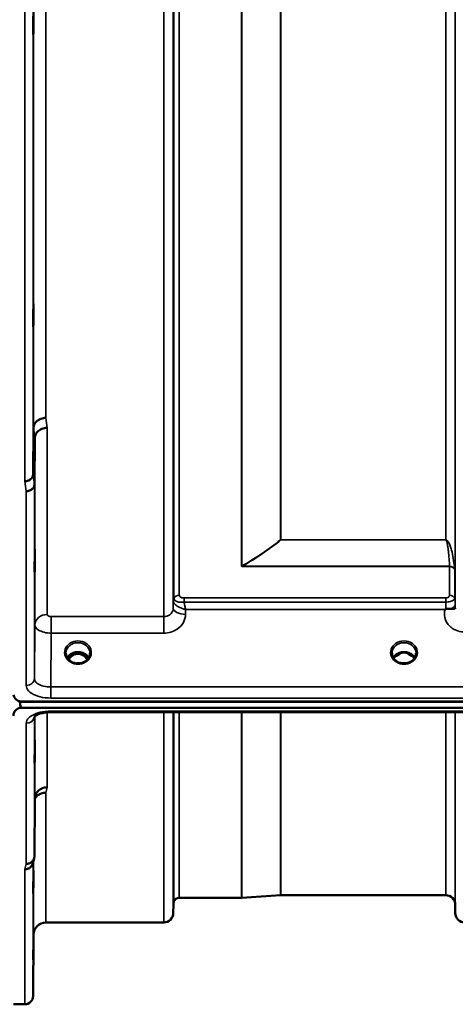
# Model space of a CAD drawing. Units: millimetres. Extents: x 0 to 14850, y 0 to 10500.
# Drawn here: x 2355 to 2515, y 2932 to 3293 of the extents above; entities that cross this region are included whole.
import ezdxf

# ---------------------------------------------------------------- set-up
doc = ezdxf.new("R2010")
doc.units = ezdxf.units.MM
doc.header["$LTSCALE"] = 50
doc.layers.add('Visible (ISO)', color=7, linetype='Continuous', lineweight=50)
doc.layers.add('Visible Narrow (ISO)', color=7, linetype='Continuous', lineweight=35)

msp = doc.modelspace()

# ---------------------------------------------------------------- linework, layer by layer
at = {"layer": 'Visible (ISO)'}
for p, q in [((2360.22, 3125.92), (2360.42, 3143.21)), ((2360.92, 3139.55), (2360.72, 3122.27)), ((2411.67, 3079.78), (2411.67, 3079.78)), ((2411.67, 3079.78), (2411.67, 3079.78)), ((2514.97, 3079.78), (2514.97, 3079.78)), ((2361.77, 3073.1), (2361.77, 3073.1)), ((2363.75, 3074.42), (2363.75, 3074.42)), ((2375.42, 3060.3), (2374.35, 3060.3)), ((2374.42, 3057.3), (2374.42, 3057.3)), ((2374.76, 3060.55), (2375.42, 3060.55)), ((2375.42, 3060.3), (2375.42, 3060.55)), ((2377.97, 3060.55), (2378.63, 3060.55)), ((2377.97, 3060.3), (2377.97, 3060.55)), ((2379.05, 3060.3), (2377.97, 3060.3)), ((2378.97, 3057.3), (2378.97, 3057.3)), ((2492.06, 3058.47), (2492.06, 3058.47)), ((2494.79, 3060.3), (2493.85, 3060.3)), ((2493.92, 3057.3), (2493.92, 3057.3)), ((2494.26, 3060.55), (2494.79, 3060.55)), ((2494.79, 3060.3), (2494.79, 3060.55)), ((2497.6, 3060.55), (2498.13, 3060.55)), ((2497.6, 3060.3), (2497.6, 3060.55)), ((2498.55, 3060.3), (2497.6, 3060.3)), ((2498.47, 3057.3), (2498.47, 3057.3)), ((2500.33, 3058.47), (2500.33, 3058.47)), ((2355.34, 3042.87), (2355.35, 3042.87)), ((2355.34, 3042.62), (2355.34, 3042.87)), ((2356.04, 3042.79), (3350.35, 3042.79)), ((2355.34, 3042.62), (3351.05, 3042.62)), ((3350.35, 3040.54), (2356.04, 3040.54)), ((2522.21, 3038.88), (2366.72, 3038.88)), ((2360.72, 2986.02), (2360.92, 3007.22)), ((2436.62, 2970.8), (2413.75, 2970.8)), ((2450.92, 2971.8), (2436.76, 2970.81)), ((2511.48, 2971.8), (2451.06, 2971.8)), ((2411.67, 2968.33), (2411.64, 2965.27)), ((2514.98, 2968.33), (2515, 2965.27)), ((2408.14, 2961.8), (2364.92, 2961.8)), ((2360.42, 2957.34), (2360.22, 2934.78)), ((2357.22, 2931.8), (2353.04, 2931.8))]:
    msp.add_line(p, q, dxfattribs=at)
for centre, radius, start, end in [((2413.75, 2968.8), 2, 90, 160.5288), ((2436.62, 2972.8), 2, 270, 274), ((2451.06, 2969.8), 2, 90, 94), ((2511.48, 2968.3), 3.5, 0.5, 90), ((2415.16, 2968.3), 3.5, 160.5288, 179.5), ((2408.14, 2965.3), 3.5, 270, 359.5), ((2518.5, 2965.3), 3.5, 180.5, 270), ((2364.92, 2957.3), 4.5, 90, 179.5), ((2357.22, 2934.8), 3, 270, 359.5)]:
    msp.add_arc(centre, radius, start, end, dxfattribs=at)
for centre, major_axis, ratio, start_param, end_param in [((2376.7, 3057), (4.3, 0), 0.866025, 1.268735, 1.872857), ((2496.2, 3056.94), (4.4, 0), 0.866025, 1.246571, 1.895022), ((2376.7, 3054.97), (0, -5.58), 0.770038, 3.785081, 4.089604), ((2376.7, 3054.97), (0, -5.58), 0.770038, 3.443654, 3.785081), ((2376.7, 3054.97), (0, -5.58), 0.770038, 2.498104, 2.839532), ((2376.7, 3054.97), (0, -5.58), 0.770038, 2.193628, 2.498104), ((2496.2, 3054.89), (0, -5.71), 0.770038, 3.465818, 3.684789), ((2496.2, 3054.89), (0, -5.71), 0.770038, 2.598514, 2.817367), ((2356.04, 3116.44), (0, 75.9), 0.039526, 2.906769, 3.141593)]:
    msp.add_ellipse(centre, major_axis=major_axis, ratio=ratio, start_param=start_param, end_param=end_param, dxfattribs=at)
for points, knots in [([(2360.35, 3295), (2360.35, 3295.3), (2360.36, 3295.54), (2360.37, 3295.78), (2360.37, 3295.78), (2360.38, 3295.6), (2360.38, 3295.39), (2360.38, 3294.78), (2360.39, 3294.38), (2360.39, 3293.51), (2360.38, 3292.98), (2360.38, 3291.88), (2360.38, 3291.3), (2360.37, 3290.26), (2360.37, 3289.71), (2360.36, 3288.76), (2360.35, 3288.35), (2360.34, 3287.73), (2360.34, 3287.49), (2360.33, 3287.24), (2360.33, 3287.23), (2360.32, 3287.41), (2360.32, 3287.61), (2360.31, 3288.22), (2360.31, 3288.63), (2360.31, 3289.51), (2360.31, 3290.04), (2360.32, 3291.15), (2360.32, 3291.73), (2360.33, 3292.78), (2360.33, 3293.33), (2360.34, 3294.28), (2360.34, 3294.7), (2360.35, 3295)], [0, 0, 0, 0, 0.159533, 0.159533, 0.319067, 0.319067, 0.478594, 0.478594, 0.63812, 0.63812, 0.797647, 0.797647, 0.957174, 0.957174, 1.116707, 1.116707, 1.276241, 1.276241, 1.436902, 1.436902, 1.597564, 1.597564, 1.758222, 1.758222, 1.918881, 1.918881, 2.079539, 2.079539, 2.240197, 2.240197, 2.400859, 2.400859, 2.56152, 2.56152, 2.56152, 2.56152]), ([(2360.35, 3187.37), (2360.35, 3187.74), (2360.36, 3188.07), (2360.37, 3188.5), (2360.37, 3188.6), (2360.38, 3188.6), (2360.38, 3188.49), (2360.38, 3188.06), (2360.39, 3187.73), (2360.39, 3186.98), (2360.38, 3186.5), (2360.38, 3185.46), (2360.38, 3184.89), (2360.37, 3183.83), (2360.37, 3183.26), (2360.36, 3182.21), (2360.35, 3181.74), (2360.34, 3180.98), (2360.34, 3180.65), (2360.33, 3180.21), (2360.33, 3180.1), (2360.32, 3180.1), (2360.32, 3180.2), (2360.31, 3180.64), (2360.31, 3180.96), (2360.31, 3181.72), (2360.31, 3182.2), (2360.32, 3183.25), (2360.32, 3183.82), (2360.33, 3184.9), (2360.33, 3185.47), (2360.34, 3186.51), (2360.34, 3186.99), (2360.35, 3187.37)], [0, 0, 0, 0, 0.159533, 0.159533, 0.319067, 0.319067, 0.478594, 0.478594, 0.63812, 0.63812, 0.797647, 0.797647, 0.957174, 0.957174, 1.116707, 1.116707, 1.276241, 1.276241, 1.436902, 1.436902, 1.597564, 1.597564, 1.758222, 1.758222, 1.918881, 1.918881, 2.079539, 2.079539, 2.240197, 2.240197, 2.400859, 2.400859, 2.56152, 2.56152, 2.56152, 2.56152]), ([(2364.92, 3146.75), (2364.32, 3146.74), (2363.74, 3146.63), (2363.19, 3146.44), (2363.12, 3146.41), (2363.05, 3146.39), (2362.98, 3146.36), (2362.52, 3146.18), (2362.1, 3145.94), (2361.74, 3145.66), (2361.63, 3145.57), (2361.52, 3145.47), (2361.41, 3145.37), (2361.15, 3145.11), (2360.93, 3144.83), (2360.77, 3144.52), (2360.54, 3144.1), (2360.42, 3143.66), (2360.42, 3143.21)], [-0.7054711, -0.7054711, -0.7054711, -0.7054711, -0.527257, -0.527257, -0.527257, -0.5038701, -0.5038701, -0.5038701, -0.3513575, -0.3513575, -0.3513575, -0.3022898, -0.3022898, -0.3022898, -0.1756338, -0.1756338, -0.1756338, 0, 0, 0, 0]), ([(2365.42, 3143.12), (2365.41, 3143.12), (2365.4, 3143.12), (2365.06, 3143.13), (2364.73, 3143.09), (2364.1, 3142.96), (2363.79, 3142.86), (2363.3, 3142.67), (2363.11, 3142.58), (2362.68, 3142.35), (2362.46, 3142.2), (2361.79, 3141.67), (2361.48, 3141.3), (2361.02, 3140.44), (2360.92, 3139.95), (2360.92, 3139.55)], [-0.0032483, -0.0032483, -0.0032483, -0.0032483, 0, 0, 0.0984264, 0.0984264, 0.1967662, 0.1967662, 0.2618955, 0.2618955, 0.3483724, 0.3483724, 0.5407158, 0.5407158, 0.7848864, 0.7848864, 0.7848864, 0.7848864]), ([(2357.22, 3123.56), (2357.23, 3123.56), (2357.24, 3123.56), (2357.45, 3123.54), (2357.66, 3123.55), (2358.07, 3123.64), (2358.27, 3123.7), (2358.71, 3123.89), (2359.02, 3124.05), (2359.52, 3124.4), (2359.77, 3124.61), (2360.05, 3125.12), (2360.11, 3125.28), (2360.2, 3125.6), (2360.22, 3125.77), (2360.22, 3125.92)], [-0.9087906, -0.9087906, -0.9087906, -0.9087906, -0.9021264, -0.9021264, -0.708652, -0.708652, -0.5177314, -0.5177314, -0.2661305, -0.2661305, -0.1202998, -0.1202998, -0.060382, -0.060382, -0.0000141, -0.0000141, -0.0000141, -0.0000141]), ([(2360.72, 3122.27), (2360.72, 3121.97), (2360.63, 3121.67), (2360.33, 3121.1), (2360.11, 3120.85), (2359.76, 3120.56), (2359.67, 3120.5), (2359.37, 3120.3), (2359.13, 3120.19), (2358.51, 3119.97), (2358.12, 3119.9), (2357.72, 3119.89)], [-0.4695471, -0.4695471, -0.4695471, -0.4695471, -0.3524533, -0.3524533, -0.2352983, -0.2352983, -0.2009648, -0.2009648, -0.118027, -0.118027, 0.0007864, 0.0007864, 0.0007864, 0.0007864]), ([(2360.83, 3094.28), (2360.83, 3094.64), (2360.83, 3095.01), (2360.84, 3095.92), (2360.84, 3096.45), (2360.85, 3096.89), (2360.85, 3097.32), (2360.86, 3097.72), (2360.87, 3098.33), (2360.87, 3098.53), (2360.88, 3098.71), (2360.88, 3098.7), (2360.88, 3098.46), (2360.89, 3098.22), (2360.89, 3097.61), (2360.88, 3097.2), (2360.88, 3096.24), (2360.88, 3095.7), (2360.87, 3094.66), (2360.87, 3094.08), (2360.86, 3092.98), (2360.85, 3092.45), (2360.84, 3091.57), (2360.84, 3091.16), (2360.83, 3090.55), (2360.83, 3090.34), (2360.82, 3090.15), (2360.82, 3090.16), (2360.81, 3090.4), (2360.81, 3090.64), (2360.81, 3091.26), (2360.81, 3091.67), (2360.82, 3092.63), (2360.82, 3093.18), (2360.82, 3093.89), (2360.82, 3094.08), (2360.83, 3094.28)], [-0.26495, -0.26495, -0.26495, -0.26495, -0.160662, -0.160662, 0, 0, 0, 0.159533, 0.159533, 0.319067, 0.319067, 0.478594, 0.478594, 0.63812, 0.63812, 0.797647, 0.797647, 0.957174, 0.957174, 1.116707, 1.116707, 1.276241, 1.276241, 1.436902, 1.436902, 1.597564, 1.597564, 1.758222, 1.758222, 1.918881, 1.918881, 2.079539, 2.079539, 2.240197, 2.240197, 2.296571, 2.296571, 2.296571, 2.296571]), ([(2511.28, 3076.56), (2511.28, 3076.56), (2511.28, 3076.56), (2511.28, 3076.56), (2511.28, 3076.56), (2511.28, 3076.56), (2511.28, 3076.56), (2511.28, 3076.56), (2511.28, 3076.56), (2511.28, 3076.56), (2511.28, 3076.56), (2511.28, 3076.56), (2511.28, 3076.56), (2511.28, 3076.56), (2511.28, 3076.56), (2511.28, 3076.56), (2511.29, 3076.57), (2511.31, 3076.58), (2511.32, 3076.59), (2511.35, 3076.6), (2511.36, 3076.62), (2511.41, 3076.65), (2511.45, 3076.68), (2511.48, 3076.7)], [-0.02879248, -0.02879248, -0.02879248, -0.02879248, -0.0286509, -0.0286509, -0.02854405, -0.02854405, -0.02847745, -0.02847745, -0.02841234, -0.02841234, -0.02834302, -0.02834302, -0.02823095, -0.02823095, -0.02764461, -0.02764461, -0.02301268, -0.02301268, -0.01976737, -0.01976737, -0.01314451, -0.01314451, -0.00000425, -0.00000425, -0.00000425, -0.00000425]), ([(2511.48, 3076.7), (2511.51, 3076.72), (2511.54, 3076.73), (2511.6, 3076.75), (2511.63, 3076.76), (2511.79, 3076.8), (2511.96, 3076.82), (2512.43, 3076.82), (2512.76, 3076.79), (2513.08, 3076.76)], [0.0000951, 0.0000951, 0.0000951, 0.0000951, 0.0103787, 0.0103787, 0.0195522, 0.0195522, 0.0602589, 0.0602589, 0.1188591, 0.1188591, 0.1188591, 0.1188591]), ([(2513.08, 3076.76), (2513.34, 3076.73), (2513.59, 3076.72), (2513.81, 3076.73), (2513.95, 3076.73), (2514.08, 3076.74), (2514.2, 3076.76), (2514.47, 3076.79), (2514.66, 3076.85), (2514.78, 3076.9), (2514.85, 3076.92), (2514.9, 3076.94), (2514.94, 3076.95), (2514.98, 3076.97), (2515, 3076.96), (2515, 3076.91)], [0.0000936, 0.0000936, 0.0000936, 0.0000936, 0.0947713, 0.0947713, 0.0947713, 0.155503, 0.155503, 0.155503, 0.2901517, 0.2901517, 0.2901517, 0.3644975, 0.3644975, 0.3644975, 0.4568137, 0.4568137, 0.4568137, 0.4568137]), ([(2515, 3076.91), (2515, 3076.88), (2515, 3076.86), (2515, 3076.83), (2515, 3076.82), (2515, 3076.82), (2515, 3076.82)], [0.00171927, 0.00171927, 0.00171927, 0.00171927, 0.03518742, 0.03518742, 0.03518742, 0.04137229, 0.04137229, 0.04137229, 0.04137229]), ([(2372.75, 3058.85), (2372.88, 3059.07), (2373.03, 3059.27), (2373.49, 3059.78), (2373.83, 3060.06), (2374.61, 3060.51), (2375.04, 3060.68), (2375.93, 3060.9), (2376.4, 3060.95), (2377.33, 3060.92), (2377.79, 3060.84), (2378.66, 3060.56), (2379.07, 3060.36), (2379.8, 3059.87), (2380.11, 3059.58), (2380.47, 3059.12), (2380.56, 3058.99), (2380.64, 3058.85)], [0.466841, 0.466841, 0.466841, 0.466841, 0.661745, 0.661745, 0.981886, 0.981886, 1.296757, 1.296757, 1.609411, 1.609411, 1.921587, 1.921587, 2.234582, 2.234582, 2.550368, 2.550368, 2.674875, 2.674875, 2.674875, 2.674875]), ([(2492.25, 3058.85), (2492.38, 3059.07), (2492.53, 3059.27), (2492.99, 3059.78), (2493.33, 3060.06), (2494.11, 3060.51), (2494.54, 3060.68), (2495.43, 3060.9), (2495.9, 3060.95), (2496.83, 3060.92), (2497.29, 3060.84), (2498.16, 3060.56), (2498.57, 3060.36), (2499.3, 3059.87), (2499.61, 3059.58), (2499.97, 3059.12), (2500.06, 3058.99), (2500.14, 3058.85)], [0.46689, 0.46689, 0.46689, 0.46689, 0.661745, 0.661745, 0.981886, 0.981886, 1.296757, 1.296757, 1.609411, 1.609411, 1.921587, 1.921587, 2.234582, 2.234582, 2.550368, 2.550368, 2.674705, 2.674705, 2.674705, 2.674705]), ([(2372.3, 3060.55), (2372.29, 3060.14), (2372.37, 3059.72), (2372.67, 3058.94), (2372.9, 3058.57), (2373.48, 3057.92), (2373.83, 3057.63), (2374.29, 3057.36), (2374.35, 3057.33), (2374.42, 3057.3)], [0, 0, 0, 0, 0.1477719, 0.1477719, 0.2933345, 0.2933345, 0.4365381, 0.4365381, 0.4597685, 0.4597685, 0.4597685, 0.4597685]), ([(2380.11, 3058.15), (2379.99, 3058.34), (2379.86, 3058.53), (2379.32, 3059.22), (2378.87, 3059.59), (2378.07, 3060.04), (2377.7, 3060.17), (2377.05, 3060.29), (2376.79, 3060.31), (2376.38, 3060.29), (2376.24, 3060.27), (2375.79, 3060.19), (2375.36, 3060.08), (2374.59, 3059.62), (2374.16, 3059.31), (2373.57, 3058.59), (2373.42, 3058.38), (2373.28, 3058.14)], [-3.01393, -3.01393, -3.01393, -3.01393, -2.781305, -2.781305, -2.121657, -2.121657, -1.623468, -1.623468, -1.290099, -1.290099, -1.103515, -1.103515, -0.709696, -0.709696, -0.464379, -0.464379, -0.373666, -0.373666, -0.373666, -0.373666]), ([(2374.42, 3057.3), (2374.82, 3057.09), (2375.27, 3056.93), (2376.19, 3056.76), (2376.66, 3056.73), (2377.58, 3056.81), (2378.03, 3056.91), (2378.63, 3057.13), (2378.8, 3057.21), (2378.97, 3057.3)], [0, 0, 0, 0, 0.1413657, 0.1413657, 0.2814447, 0.2814447, 0.418171, 0.418171, 0.4765083, 0.4765083, 0.4765083, 0.4765083]), ([(2378.97, 3057.29), (2379.37, 3057.5), (2379.74, 3057.77), (2380.34, 3058.37), (2380.59, 3058.72), (2380.94, 3059.45), (2381.05, 3059.85), (2381.09, 3060.35), (2381.09, 3060.45), (2381.09, 3060.55)], [0, 0, 0, 0, 0.1408859, 0.1408859, 0.2811857, 0.2811857, 0.4238405, 0.4238405, 0.460284, 0.460284, 0.460284, 0.460284]), ([(2491.8, 3060.55), (2491.79, 3060.13), (2491.87, 3059.71), (2492.18, 3058.93), (2492.41, 3058.56), (2492.99, 3057.91), (2493.34, 3057.62), (2493.8, 3057.36), (2493.86, 3057.33), (2493.92, 3057.3)], [0, 0, 0, 0, 0.1489868, 0.1489868, 0.2944858, 0.2944858, 0.4374656, 0.4374656, 0.4594918, 0.4594918, 0.4594918, 0.4594918]), ([(2493.56, 3059.49), (2493.56, 3059.49), (2493.56, 3059.49), (2493.64, 3059.56), (2493.72, 3059.62), (2493.84, 3059.72), (2493.88, 3059.75), (2493.92, 3059.78)], [-0.04576902, -0.04576902, -0.04576902, -0.04576902, -0.04542181, -0.04542181, -0.01481015, -0.01481015, 0, 0, 0, 0]), ([(2493.92, 3057.3), (2494.32, 3057.09), (2494.77, 3056.93), (2495.69, 3056.76), (2496.16, 3056.73), (2497.08, 3056.81), (2497.53, 3056.91), (2498.13, 3057.13), (2498.3, 3057.21), (2498.47, 3057.3)], [0, 0, 0, 0, 0.1413662, 0.1413662, 0.2814453, 0.2814453, 0.4181712, 0.4181712, 0.4765082, 0.4765082, 0.4765082, 0.4765082]), ([(2498.47, 3057.29), (2498.87, 3057.5), (2499.24, 3057.77), (2499.84, 3058.37), (2500.09, 3058.72), (2500.44, 3059.45), (2500.55, 3059.85), (2500.59, 3060.35), (2500.6, 3060.45), (2500.59, 3060.55)], [0, 0, 0, 0, 0.1410612, 0.1410612, 0.2811816, 0.2811816, 0.4239313, 0.4239313, 0.4600158, 0.4600158, 0.4600158, 0.4600158]), ([(2498.47, 3059.78), (2498.51, 3059.75), (2498.55, 3059.72), (2498.67, 3059.62), (2498.75, 3059.56), (2498.83, 3059.49), (2498.83, 3059.49), (2498.84, 3059.49)], [-0.04739397, -0.04739397, -0.04739397, -0.04739397, -0.03212113, -0.03212113, 0, 0, 0.00036757, 0.00036757, 0.00036757, 0.00036757]), ([(2377.35, 3056.8), (2377.07, 3056.83), (2376.79, 3056.84), (2376.35, 3056.83), (2376.19, 3056.81), (2376.04, 3056.79)], [0.6330234, 0.6330234, 0.6330234, 0.6330234, 0.7166995, 0.7166995, 0.763673, 0.763673, 0.763673, 0.763673]), ([(2496.85, 3056.8), (2496.57, 3056.83), (2496.29, 3056.84), (2495.85, 3056.83), (2495.69, 3056.81), (2495.54, 3056.79)], [0.6329917, 0.6329917, 0.6329917, 0.6329917, 0.7167004, 0.7167004, 0.7636475, 0.7636475, 0.7636475, 0.7636475]), ([(2353.1, 3045.19), (2353.14, 3044.98), (2353.21, 3044.76), (2353.49, 3044.14), (2353.78, 3043.74), (2354.41, 3043.26), (2354.68, 3043.1), (2355.15, 3042.92), (2355.31, 3042.87), (2355.67, 3042.81), (2355.85, 3042.79), (2356.04, 3042.79)], [0.8015811, 0.8015811, 0.8015811, 0.8015811, 0.9197792, 0.9197792, 1.1530347, 1.1530347, 1.2659218, 1.2659218, 1.3223654, 1.3223654, 1.3788089, 1.3788089, 1.3788089, 1.3788089]), ([(2356.04, 3040.54), (2355.85, 3040.54), (2355.67, 3040.52), (2355.31, 3040.46), (2355.15, 3040.41), (2354.68, 3040.24), (2354.41, 3040.08), (2353.78, 3039.6), (2353.49, 3039.21), (2353.12, 3038.4), (2353.04, 3037.99), (2353.04, 3037.6)], [0, 0, 0, 0, 0.0564436, 0.0564436, 0.1128872, 0.1128872, 0.2257744, 0.2257744, 0.4590328, 0.4590328, 0.6922912, 0.6922912, 0.6922912, 0.6922912]), ([(2366.72, 3038.89), (2366.04, 3038.89), (2365.36, 3038.84), (2364.07, 3038.66), (2363.44, 3038.53), (2362.38, 3038.2), (2361.91, 3038.02), (2361.23, 3037.65), (2360.98, 3037.48), (2360.7, 3037.23), (2360.65, 3037.15), (2360.65, 3037.15)], [0, 0, 0, 0, 0.2026277, 0.2026277, 0.4082669, 0.4082669, 0.60475, 0.60475, 0.7857135, 0.7857135, 0.9453556, 0.9453556, 0.9453556, 0.9453556]), ([(2360.85, 3026.31), (2360.85, 3026.79), (2360.86, 3027.25), (2360.87, 3028.01), (2360.87, 3028.31), (2360.88, 3028.67), (2360.88, 3028.76), (2360.88, 3028.71), (2360.89, 3028.57), (2360.89, 3028.12), (2360.88, 3027.78), (2360.88, 3026.95), (2360.88, 3026.45), (2360.87, 3025.45), (2360.87, 3024.89), (2360.86, 3023.76), (2360.85, 3023.2), (2360.84, 3022.23), (2360.84, 3021.75), (2360.83, 3020.98), (2360.83, 3020.68), (2360.82, 3020.32), (2360.82, 3020.22), (2360.81, 3020.27), (2360.81, 3020.41), (2360.81, 3020.86), (2360.81, 3021.2), (2360.82, 3022.04), (2360.82, 3022.54), (2360.83, 3023.55), (2360.83, 3024.12), (2360.84, 3025.26), (2360.84, 3025.82), (2360.85, 3026.31)], [0, 0, 0, 0, 0.159533, 0.159533, 0.319067, 0.319067, 0.478594, 0.478594, 0.63812, 0.63812, 0.797647, 0.797647, 0.957174, 0.957174, 1.116707, 1.116707, 1.276241, 1.276241, 1.436902, 1.436902, 1.597564, 1.597564, 1.758222, 1.758222, 1.918881, 1.918881, 2.079539, 2.079539, 2.240197, 2.240197, 2.400859, 2.400859, 2.56152, 2.56152, 2.56152, 2.56152]), ([(2360.92, 3007.22), (2360.92, 3007.71), (2361.02, 3008.25), (2361.48, 3009.27), (2361.79, 3009.74), (2362.46, 3010.34), (2362.68, 3010.51), (2363.11, 3010.77), (2363.3, 3010.87), (2363.79, 3011.08), (2364.1, 3011.17), (2364.73, 3011.29), (2365.06, 3011.33), (2365.4, 3011.34), (2365.41, 3011.34), (2365.42, 3011.34)], [0.0001437, 0.0001437, 0.0001437, 0.0001437, 0.155002, 0.155002, 0.2769862, 0.2769862, 0.3318288, 0.3318288, 0.3731331, 0.3731331, 0.4354992, 0.4354992, 0.4979203, 0.4979203, 0.4999803, 0.4999803, 0.4999803, 0.4999803]), ([(2364.92, 3009.38), (2364.32, 3009.39), (2363.74, 3009.29), (2363.19, 3009.08), (2363.12, 3009.05), (2363.05, 3009.02), (2362.98, 3008.99), (2362.52, 3008.79), (2362.1, 3008.52), (2361.74, 3008.19), (2361.63, 3008.08), (2361.52, 3007.97), (2361.41, 3007.85), (2361.22, 3007.63), (2361.06, 3007.4), (2360.92, 3007.14)], [-0.0009682, -0.0009682, -0.0009682, -0.0009682, 0.177253, 0.177253, 0.177253, 0.2006408, 0.2006408, 0.2006408, 0.3531595, 0.3531595, 0.3531595, 0.4022291, 0.4022291, 0.4022291, 0.4938532, 0.4938532, 0.4938532, 0.4938532]), ([(2360.72, 2986.02), (2360.72, 2985.66), (2360.63, 2985.3), (2360.33, 2984.63), (2360.11, 2984.32), (2359.76, 2983.99), (2359.67, 2983.92), (2359.37, 2983.7), (2359.13, 2983.57), (2358.51, 2983.34), (2358.12, 2983.27), (2357.72, 2983.28)], [0, 0, 0, 0, 0.1170892, 0.1170892, 0.2342395, 0.2342395, 0.2685716, 0.2685716, 0.3515061, 0.3515061, 0.4703148, 0.4703148, 0.4703148, 0.4703148]), ([(2357.22, 2981.3), (2357.23, 2981.3), (2357.24, 2981.3), (2357.45, 2981.31), (2357.66, 2981.34), (2358.07, 2981.42), (2358.27, 2981.47), (2358.71, 2981.64), (2359.02, 2981.79), (2359.52, 2982.27), (2359.77, 2982.56), (2360.04, 2983.13), (2360.1, 2983.29), (2360.14, 2983.45)], [-0.0021992, -0.0021992, -0.0021992, -0.0021992, 0, 0, 0.0638458, 0.0638458, 0.1268488, 0.1268488, 0.2098765, 0.2098765, 0.2579991, 0.2579991, 0.2760114, 0.2760114, 0.2760114, 0.2760114]), ([(2360.35, 2977.77), (2360.35, 2978.28), (2360.36, 2978.8), (2360.37, 2979.69), (2360.37, 2980.07), (2360.38, 2980.6), (2360.38, 2980.79), (2360.38, 2980.93), (2360.39, 2980.89), (2360.39, 2980.61), (2360.38, 2980.36), (2360.38, 2979.68), (2360.38, 2979.24), (2360.37, 2978.32), (2360.37, 2977.78), (2360.36, 2976.66), (2360.35, 2976.08), (2360.34, 2975.05), (2360.34, 2974.52), (2360.33, 2973.62), (2360.33, 2973.24), (2360.32, 2972.7), (2360.32, 2972.51), (2360.31, 2972.36), (2360.31, 2972.4), (2360.31, 2972.68), (2360.31, 2972.93), (2360.32, 2973.62), (2360.32, 2974.07), (2360.33, 2975), (2360.33, 2975.54), (2360.34, 2976.67), (2360.34, 2977.25), (2360.35, 2977.77)], [0, 0, 0, 0, 0.159533, 0.159533, 0.319067, 0.319067, 0.478594, 0.478594, 0.63812, 0.63812, 0.797647, 0.797647, 0.957174, 0.957174, 1.116707, 1.116707, 1.276241, 1.276241, 1.436902, 1.436902, 1.597564, 1.597564, 1.758222, 1.758222, 1.918881, 1.918881, 2.079539, 2.079539, 2.240197, 2.240197, 2.400859, 2.400859, 2.56152, 2.56152, 2.56152, 2.56152]), ([(2360.35, 2952.75), (2360.35, 2953.28), (2360.36, 2953.83), (2360.37, 2954.83), (2360.37, 2955.28), (2360.38, 2955.96), (2360.38, 2956.24), (2360.38, 2956.58), (2360.39, 2956.64), (2360.39, 2956.54), (2360.38, 2956.39), (2360.38, 2955.87), (2360.38, 2955.5), (2360.37, 2954.69), (2360.37, 2954.19), (2360.36, 2953.11), (2360.35, 2952.54), (2360.34, 2951.47), (2360.34, 2950.91), (2360.33, 2949.9), (2360.33, 2949.45), (2360.32, 2948.76), (2360.32, 2948.48), (2360.31, 2948.13), (2360.31, 2948.07), (2360.31, 2948.17), (2360.31, 2948.33), (2360.32, 2948.85), (2360.32, 2949.22), (2360.33, 2950.04), (2360.33, 2950.55), (2360.34, 2951.64), (2360.34, 2952.21), (2360.35, 2952.75)], [0, 0, 0, 0, 0.159533, 0.159533, 0.319067, 0.319067, 0.478594, 0.478594, 0.63812, 0.63812, 0.797647, 0.797647, 0.957174, 0.957174, 1.116707, 1.116707, 1.276241, 1.276241, 1.436902, 1.436902, 1.597564, 1.597564, 1.758222, 1.758222, 1.918881, 1.918881, 2.079539, 2.079539, 2.240197, 2.240197, 2.400859, 2.400859, 2.56152, 2.56152, 2.56152, 2.56152])]:
    msp.add_open_spline(points, degree=3, knots=knots, dxfattribs=at)
for points in [[(2374.34, 3060.3), (2374.31, 3060.3), (2374.27, 3060.3), (2374.24, 3060.3)], [(2379.15, 3060.3), (2379.11, 3060.3), (2379.07, 3060.3), (2379.05, 3060.3)], [(2493.84, 3060.3), (2493.81, 3060.3), (2493.77, 3060.3), (2493.74, 3060.3)], [(2498.65, 3060.3), (2498.61, 3060.3), (2498.57, 3060.3), (2498.55, 3060.3)], [(2360.61, 2985.28), (2360.45, 2984.67), (2360.3, 2984.06), (2360.14, 2983.45)]]:
    msp.add_open_spline(points, degree=3, dxfattribs=at)
at = {"layer": 'Visible Narrow (ISO)'}
for p, q in [((2408.14, 3073.93), (2408.14, 4429.68)), ((2411.64, 4426.6), (2411.64, 3077)), ((2515, 3076.75), (2515, 4426.86)), ((2411.67, 3079.67), (2411.67, 4423.93)), ((2411.87, 3080.64), (2411.87, 4422.96)), ((2413.75, 4421.82), (2413.75, 3081.79)), ((2514.98, 4423.95), (2514.98, 3079.66)), ((2436.62, 3092.43), (2436.62, 4411.32)), ((2436.76, 4411.16), (2436.76, 3092.44)), ((2450.92, 3102.06), (2450.92, 4401.54)), ((2451.06, 4401.53), (2451.06, 3102.07)), ((2511.48, 3102.07), (2511.48, 4401.53)), ((2357.22, 3123.56), (2357.22, 4380.04)), ((2360.22, 4377.68), (2360.22, 3125.92)), ((2360.42, 3143.21), (2360.42, 4360.39)), ((2364.92, 4356.85), (2364.92, 3146.75)), ((2361.64, 3145.58), (2361.64, 3145.58)), ((2362.17, 3145.96), (2362.17, 3145.96)), ((2363.67, 3146.58), (2363.67, 3146.58)), ((2363.78, 3146.61), (2363.78, 3146.61)), ((2364.28, 3146.7), (2364.28, 3146.7)), ((2365.42, 3143.12), (2365.42, 3074.69)), ((2360.92, 3070.87), (2360.92, 3139.55)), ((2360.72, 3122.27), (2360.72, 3051.22)), ((2357.72, 3048.67), (2357.72, 3119.89)), ((2358.63, 3120.03), (2358.63, 3120.02)), ((2360.13, 3120.89), (2360.13, 3120.9)), ((2360.14, 3120.91), (2360.14, 3120.91)), ((2451.06, 3102.01), (2451.06, 3102.07)), ((2511.48, 3102.07), (2451.06, 3102.07)), ((2451.06, 3102.01), (2511.48, 3102.01)), ((2511.48, 3102.01), (2511.48, 3102.07)), ((2512.38, 3101.42), (2512.38, 3101.42)), ((2512.89, 3092.37), (2436.9, 3092.37)), ((2436.9, 3092.29), (2436.9, 3092.37)), ((2436.9, 3092.29), (2512.89, 3092.29)), ((2512.89, 3081.77), (2512.89, 3092.29)), ((2514.78, 3091.16), (2514.78, 3080.63)), ((2411.67, 3079.67), (2411.64, 3077)), ((2411.76, 3080.34), (2411.76, 3080.34)), ((2411.76, 3080.34), (2411.76, 3080.34)), ((2411.76, 3080.27), (2411.76, 3080.28)), ((2411.76, 3080.28), (2411.76, 3080.27)), ((2511.48, 3080.75), (2415.58, 3080.75)), ((2415.58, 3080.75), (2415.58, 3079.24)), ((2415.58, 3079.24), (2511.48, 3079.24)), ((2511.48, 3080.75), (2511.48, 3079.24)), ((2514.88, 3080.33), (2514.88, 3080.31)), ((2514.88, 3080.32), (2514.88, 3080.33)), ((2416.14, 3074.75), (2416.16, 3076.56)), ((2416.16, 3076.56), (2511.28, 3076.56)), ((2515, 3076.91), (2514.98, 3078.31)), ((2363.67, 3074.39), (2363.67, 3074.39)), ((2363.78, 3074.43), (2363.78, 3074.43)), ((2364.28, 3074.57), (2364.28, 3074.57)), ((2408.14, 3073.93), (2366.92, 3073.93)), ((2366.92, 3067.85), (2366.92, 3073.93)), ((2408.14, 3067.85), (2408.14, 3073.93)), ((2360.92, 3070.87), (2360.72, 3051.22)), ((2366.72, 3048.14), (2366.92, 3067.85)), ((2366.92, 3067.85), (2408.14, 3067.85)), ((2374.34, 3060.3), (2374.34, 3060.35)), ((2379.05, 3060.3), (2379.05, 3060.35)), ((2493.84, 3060.3), (2493.84, 3060.35)), ((2498.55, 3060.3), (2498.55, 3060.35)), ((2498.62, 3059.7), (2498.62, 3059.7)), ((2522.24, 3048.14), (2366.72, 3048.14)), ((2366.72, 3044.07), (2366.72, 3048.14)), ((2366.72, 3044.07), (2522.18, 3044.07)), ((2365.42, 3039.23), (2365.42, 3039.23)), ((2366.72, 3038.88), (2366.72, 3039.28)), ((2522.18, 3039.28), (2366.72, 3039.28)), ((2360.72, 3037.24), (2360.72, 2986.02)), ((2360.92, 3007.23), (2360.92, 3037.42)), ((2365.42, 3038.83), (2365.42, 3011.34)), ((2408.14, 2961.8), (2408.14, 3038.88)), ((2411.64, 3038.88), (2411.64, 2965.27)), ((2411.67, 2968.33), (2411.67, 3038.88)), ((2411.87, 2969.47), (2411.87, 3038.88)), ((2413.75, 3038.88), (2413.75, 2970.8)), ((2436.62, 2970.8), (2436.62, 3038.88)), ((2436.76, 3038.88), (2436.76, 2970.81)), ((2450.92, 2971.8), (2450.92, 3038.88)), ((2451.06, 3038.88), (2451.06, 2971.8)), ((2511.48, 2971.8), (2511.48, 3038.88)), ((2514.98, 3038.88), (2514.98, 2968.33)), ((2515, 2965.27), (2515, 3038.88)), ((2357.72, 2983.28), (2357.72, 3034.85)), ((2364.92, 3009.38), (2364.92, 2961.8)), ((2357.22, 2931.8), (2357.22, 2981.3)), ((2360.22, 2983.75), (2360.22, 2934.78)), ((2360.42, 2957.34), (2360.42, 2984.53))]:
    msp.add_line(p, q, dxfattribs=at)
for centre, major_axis, ratio, start_param, end_param in [((2371.87, 3751.8), (-39.58, 789.99), 0.072862, 2.439563, 2.446754), ((2367.39, 3751.58), (39.58, -794.49), 0.072451, 5.580951, 5.588142), ((2367.33, 3751.95), (-40.7, 816.99), 0.072451, 2.440172, 2.447165), ((2364.34, 3751.8), (40.7, -819.99), 0.072187, 5.581631, 5.588624), ((2451.06, 3100.4), (-2, 0), 0.832991, 4.712389, 4.782202), ((2451.06, 3100.4), (1.27, -1.55), 0.650712, 2.241544, 2.327825), ((2436.62, 3094.12), (2, 0), 0.84426, 4.712389, 4.782202), ((2512.89, 3090.76), (2, 0.09), 0.803589, 0.311312, 1.535936), ((2511.94, 3093.4), (0.84, -1.39), 0.31311, 0.475327, 0.56368), ((2512.89, 3090.6), (2, 0), 0.844451, 0.339837, 1.570796), ((2513.3, 3094.61), (1.39, -3.73), 0.132186, 0.340782, 0.449157), ((2415.16, 3079.64), (-3.5, 0), 0.857893, 5.943348, 6.274459), ((2415.17, 3079.63), (-3.5, -0.17), 0.857651, 5.90244, 6.232811), ((2413.92, 3079.64), (-2.25, 0.05), 0.702723, 0.016633, 0.051303), ((2413.75, 3080.07), (-2, 0), 0.857893, 4.712389, 5.943348), ((2413.75, 3080.04), (-2, -0.1), 0.857674, 4.671451, 5.902411), ((2414.73, 3080.64), (-2.86, 0), 0.629174, 0.000004, 0.03005), ((2415.36, 3081.79), (1.61, 0), 0.627672, 3.142068, 3.172113), ((2511.48, 3078.56), (0.01, -3.79), 0.000825, 4.532127, 5.227147), ((2512.89, 3080.06), (2, 0), 0.857909, 0.339837, 1.570796), ((2511.48, 3079.63), (3.5, 0), 0.857909, 0.008727, 0.339837), ((2416.14, 3076.97), (-4.5, 0.05), 0.492405, 0.005151, 1.575732), ((2511.48, 3078.28), (3.5, 0.04), 0.492405, 5.180388, 6.278045), ((2365.42, 3070.84), (-4.5, 0), 0.857098, 4.712389, 6.274459), ((2376.7, 3060.76), (-4.9, 0), 0.870389, 2.138672, 7.286106), ((2376.7, 3060.52), (4.4, 0), 0.870885, 0.009441, 3.132911), ((2496.2, 3060.76), (-4.9, 0), 0.870389, 2.138672, 7.286106), ((2496.2, 3060.52), (4.4, 0), 0.870885, 0.008835, 3.133416), ((2376.7, 3057.19), (-4.4, 0), 0.866025, 3.596337, 5.828315), ((2496.2, 3057.19), (-4.4, 0), 0.866025, 3.596508, 5.828266), ((2376.7, 3056.44), (4.4, 0), 0.866025, 2.214285, 2.573136), ((2376.7, 3054.95), (0, -5.67), 0.775912, 3.785081, 4.081477), ((2374.12, 3059.42), (-0.0698, 0.0716), 0.132759, 4.847863, 5.867763), ((2376.7, 3060.76), (4.9, 0), 0.870389, 4.144517, 5.280264), ((2376.7, 3054.62), (0, 5.67), 0.775912, 5.841403, 6.730271), ((2379.28, 3059.42), (0.0698, 0.0716), 0.132759, 0.415422, 1.435322), ((2376.7, 3054.95), (0, -5.67), 0.775912, 2.201754, 2.498104), ((2376.7, 3056.44), (4.4, 0), 0.866025, 0.568471, 0.927308), ((2496.19, 3057.19), (-4.4, 0), 0.866025, 5.937572, 5.937576), ((2496.2, 3056.44), (4.4, 0), 0.866025, 2.214285, 2.573101), ((2496.2, 3060.76), (4.9, 0), 0.870389, 4.144517, 5.280264), ((2496.2, 3056.44), (4.4, 0), 0.866025, 0.568535, 0.927308), ((2376.7, 3053.12), (-4.4, 0), 0.861166, 4.513834, 4.913197), ((2496.2, 3053.12), (-4.4, 0), 0.861166, 4.513833, 4.913198), ((2357.72, 3051.25), (3, 0), 0.857472, 4.712389, 6.274459), ((2357.72, 3037.47), (3, 0), 0.874333, 4.712389, 6.187381), ((2371.87, 3751.8), (-30.48, -790), 0.079561, 0.351888, 0.359079), ((2364.34, 3751.8), (31.34, 820), 0.078823, 3.493831, 3.500824)]:
    msp.add_ellipse(centre, major_axis=major_axis, ratio=ratio, start_param=start_param, end_param=end_param, dxfattribs=at)
for points in [[(2450.92, 3102.06), (2446.69, 3098.6), (2441.88, 3095.42), (2436.76, 3092.44)], [(2436.9, 3092.37), (2442.03, 3095.35), (2446.83, 3098.54), (2451.06, 3102.01)]]:
    msp.add_open_spline(points, degree=3, dxfattribs=at)
for points, knots in [([(2514.77, 3091.33), (2514.67, 3092.38), (2514.42, 3094.47), (2513.95, 3097.06), (2513.41, 3099.1), (2512.96, 3100.37), (2512.51, 3101.26), (2512.18, 3101.69), (2511.94, 3101.9), (2511.75, 3102.02), (2511.59, 3102.07), (2511.48, 3102.07)], [2.259365, 2.259365, 2.259365, 2.259365, 2.726795, 3.194224, 3.427939, 3.661654, 3.778511, 3.83694, 3.866154, 3.880761, 3.895368, 3.895368, 3.895368, 3.895368]), ([(2511.48, 3102.01), (2511.52, 3102.01), (2511.59, 3101.96), (2511.68, 3101.86), (2511.78, 3101.66), (2511.92, 3101.27), (2512.11, 3100.46), (2512.3, 3099.31), (2512.53, 3097.46), (2512.74, 3095.15), (2512.85, 3093.29), (2512.89, 3092.37)], [-3.895368, -3.895368, -3.895368, -3.895368, -3.880761, -3.866154, -3.83694, -3.778511, -3.661654, -3.427939, -3.194224, -2.726795, -2.259365, -2.259365, -2.259365, -2.259365]), ([(2436.62, 3092.43), (2436.62, 3092.39), (2436.67, 3092.3), (2436.84, 3092.29), (2436.9, 3092.29)], [0, 0, 0, 0, 0.02606553, 0.04561467, 0.04561467, 0.04561467, 0.04561467]), ([(2436.9, 3092.37), (2436.85, 3092.36), (2436.73, 3092.34), (2436.73, 3092.4), (2436.76, 3092.44)], [-0.04561467, -0.04561467, -0.04561467, -0.04561467, -0.02606553, -0.00000004, -0.00000004, -0.00000004, -0.00000004]), ([(2411.67, 3079.61), (2411.67, 3079.47), (2411.71, 3079.33), (2411.77, 3079.18), (2411.82, 3079.04), (2411.9, 3078.9), (2412, 3078.76), (2412.04, 3078.71), (2412.07, 3078.66), (2412.11, 3078.62), (2412.3, 3078.39), (2412.53, 3078.18), (2412.79, 3077.98), (2412.97, 3077.84), (2413.16, 3077.72), (2413.36, 3077.6), (2413.51, 3077.51), (2413.66, 3077.43), (2413.81, 3077.35), (2414.18, 3077.17), (2414.56, 3077.01), (2414.95, 3076.88), (2415.15, 3076.81), (2415.34, 3076.75), (2415.54, 3076.7), (2415.74, 3076.65), (2415.94, 3076.6), (2416.14, 3076.56), (2416.14, 3076.56), (2416.15, 3076.56), (2416.16, 3076.56)], [0, 0, 0, 0, 0.0186652, 0.0186652, 0.0186652, 0.0373305, 0.0373305, 0.0373305, 0.0435552, 0.0435552, 0.0435552, 0.0746609, 0.0746609, 0.0746609, 0.0960366, 0.0960366, 0.0960366, 0.1119914, 0.1119914, 0.1119914, 0.1493219, 0.1493219, 0.1493219, 0.1679871, 0.1679871, 0.1679871, 0.1866523, 0.1866523, 0.1866523, 0.187282, 0.187282, 0.187282, 0.187282]), ([(2411.87, 3080.59), (2411.89, 3080.18), (2412.34, 3079.58), (2413.85, 3079.13), (2415, 3079.15), (2415.58, 3079.24)], [0, 0, 0, 0, 0.1263496, 0.2105826, 0.2948157, 0.2948157, 0.2948157, 0.2948157]), ([(2415.58, 3080.75), (2415.3, 3080.75), (2414.74, 3080.83), (2413.99, 3081.18), (2413.76, 3081.54), (2413.75, 3081.76)], [-0.2948157, -0.2948157, -0.2948157, -0.2948157, -0.2105826, -0.1263496, 0, 0, 0, 0]), ([(2416.16, 3076.56), (2416.15, 3076.56), (2416.15, 3076.57), (2416.15, 3076.57), (2416.11, 3076.75), (2416.06, 3076.93), (2416.02, 3077.11), (2415.98, 3077.3), (2415.93, 3077.49), (2415.89, 3077.69), (2415.8, 3078.08), (2415.72, 3078.5), (2415.64, 3078.92), (2415.62, 3079.03), (2415.6, 3079.14), (2415.58, 3079.24)], [-0.18728204, -0.18728204, -0.18728204, -0.18728204, -0.18665232, -0.18665232, -0.18665232, -0.16798709, -0.16798709, -0.16798709, -0.14932186, -0.14932186, -0.14932186, -0.11199139, -0.11199139, -0.11199139, -0.10279211, -0.10279211, -0.10279211, -0.10279211]), ([(2512.89, 3081.77), (2512.89, 3081.64), (2512.86, 3081.44), (2512.66, 3081.12), (2512.26, 3080.84), (2511.74, 3080.75), (2511.48, 3080.75)], [-0.2727284, -0.2727284, -0.2727284, -0.2727284, -0.194806, -0.1558448, -0.0779224, 0, 0, 0, 0]), ([(2511.48, 3079.24), (2512.09, 3079.25), (2513.3, 3079.41), (2514.24, 3079.84), (2514.7, 3080.23), (2514.78, 3080.44), (2514.78, 3080.63)], [0.0000003, 0.0000003, 0.0000003, 0.0000003, 0.0779224, 0.1558448, 0.194806, 0.2727284, 0.2727284, 0.2727284, 0.2727284]), ([(2514.98, 3078.31), (2514.98, 3078.5), (2514.98, 3078.88), (2514.98, 3079.37), (2514.98, 3079.58), (2514.98, 3079.66)], [-0.1536476, -0.1536476, -0.1536476, -0.1536476, -0.0877986, -0.0438993, 0, 0, 0, 0]), ([(2411.64, 3077), (2411.63, 3076.54), (2411.39, 3075.62), (2410.47, 3074.61), (2409.31, 3074.04), (2408.53, 3073.93), (2408.14, 3073.93)], [0, 0, 0, 0, 0.354833, 0.709666, 0.975791, 1.241916, 1.241916, 1.241916, 1.241916]), ([(2511.28, 3076.56), (2510.97, 3075.59), (2510.86, 3073.31), (2512.37, 3070.71), (2514.4, 3069.27), (2516.26, 3068.48), (2517.65, 3068.27), (2518.5, 3068.27)], [-6.057775, -6.057775, -6.057775, -6.057775, -5.712164, -5.301204, -5.095723, -4.941613, -4.684763, -4.684763, -4.684763, -4.684763]), ([(2366.92, 3073.93), (2366.69, 3073.93), (2366.25, 3073.98), (2365.62, 3074.24), (2365.42, 3074.52), (2365.42, 3074.69)], [-0.2344041, -0.2344041, -0.2344041, -0.2344041, -0.1674315, -0.1004589, 0, 0, 0, 0]), ([(2408.14, 3067.85), (2409.03, 3067.85), (2410.82, 3068.11), (2413.46, 3069.38), (2415.57, 3071.65), (2416.13, 3073.72), (2416.14, 3074.75)], [-1.241916, -1.241916, -1.241916, -1.241916, -0.975791, -0.709666, -0.354833, 0, 0, 0, 0]), ([(2360.92, 3070.87), (2360.92, 3070.2), (2361.39, 3069.53), (2362.23, 3069), (2362.79, 3068.65), (2363.52, 3068.36), (2364.32, 3068.16), (2365.13, 3067.96), (2366.02, 3067.86), (2366.92, 3067.85)], [0, 0, 0, 0, 0.1004589, 0.1004589, 0.1004589, 0.1674315, 0.1674315, 0.1674315, 0.2344041, 0.2344041, 0.2344041, 0.2344041]), ([(2374.2, 3060.27), (2374.2, 3060.27), (2374.21, 3060.27), (2374.21, 3060.27), (2374.22, 3060.27), (2374.24, 3060.27), (2374.26, 3060.27), (2374.3, 3060.26), (2374.34, 3060.26), (2374.38, 3060.25), (2374.4, 3060.24), (2374.42, 3060.23), (2374.43, 3060.22), (2374.44, 3060.22), (2374.45, 3060.21), (2374.46, 3060.2), (2374.48, 3060.19), (2374.49, 3060.18), (2374.5, 3060.17), (2374.5, 3060.16), (2374.5, 3060.16), (2374.5, 3060.16), (2374.51, 3060.15), (2374.51, 3060.14), (2374.52, 3060.13), (2374.52, 3060.12), (2374.52, 3060.11), (2374.52, 3060.1), (2374.52, 3060.09), (2374.52, 3060.09), (2374.52, 3060.09), (2374.52, 3060.06), (2374.51, 3060.03), (2374.5, 3060.01), (2374.49, 3059.98), (2374.47, 3059.95), (2374.46, 3059.92), (2374.42, 3059.87), (2374.38, 3059.82), (2374.34, 3059.77), (2374.3, 3059.73), (2374.27, 3059.7), (2374.24, 3059.66), (2374.18, 3059.6), (2374.12, 3059.55), (2374.06, 3059.49)], [-0.1271235, -0.1271235, -0.1271235, -0.1271235, -0.1263022, -0.1263022, -0.1263022, -0.1212438, -0.1212438, -0.1212438, -0.1080593, -0.1080593, -0.1080593, -0.1010527, -0.1010527, -0.1010527, -0.0972711, -0.0972711, -0.0972711, -0.0909498, -0.0909498, -0.0909498, -0.089661, -0.089661, -0.089661, -0.0858797, -0.0858797, -0.0858797, -0.0820717, -0.0820717, -0.0820717, -0.0808053, -0.0808053, -0.0808053, -0.0717654, -0.0717654, -0.0717654, -0.0606699, -0.0606699, -0.0606699, -0.0404362, -0.0404362, -0.0404362, -0.0252718, -0.0252718, -0.0252718, 0, 0, 0, 0]), ([(2374.42, 3057.3), (2374.43, 3057.29), (2374.44, 3057.28), (2374.45, 3057.28), (2374.47, 3057.27), (2374.49, 3057.25), (2374.5, 3057.24), (2374.51, 3057.24), (2374.51, 3057.23), (2374.52, 3057.23), (2374.52, 3057.22), (2374.52, 3057.22), (2374.52, 3057.22), (2374.52, 3057.21), (2374.52, 3057.21), (2374.52, 3057.2), (2374.51, 3057.19), (2374.5, 3057.18), (2374.48, 3057.18), (2374.45, 3057.17), (2374.41, 3057.16), (2374.37, 3057.16), (2374.32, 3057.16), (2374.26, 3057.16), (2374.2, 3057.16), (2374.15, 3057.16), (2374.11, 3057.16), (2374.06, 3057.17)], [0.05317992, 0.05317992, 0.05317992, 0.05317992, 0.05911599, 0.05911599, 0.05911599, 0.07072184, 0.07072184, 0.07072184, 0.07580936, 0.07580936, 0.07580936, 0.07911616, 0.07911616, 0.07911616, 0.0839494, 0.0839494, 0.0839494, 0.09453144, 0.09453144, 0.09453144, 0.10828809, 0.10828809, 0.10828809, 0.12679696, 0.12679696, 0.12679696, 0.14144368, 0.14144368, 0.14144368, 0.14144368]), ([(2374.12, 3059.44), (2374.18, 3059.5), (2374.27, 3059.59), (2374.4, 3059.75), (2374.51, 3059.89), (2374.56, 3060.04), (2374.55, 3060.14), (2374.52, 3060.2), (2374.45, 3060.26), (2374.38, 3060.29), (2374.35, 3060.3)], [0, 0, 0, 0, 0.0252598, 0.0404157, 0.0606236, 0.0808315, 0.0858834, 0.0909354, 0.1010393, 0.1130439, 0.1130439, 0.1130439, 0.1130439]), ([(2379.05, 3060.3), (2379.01, 3060.29), (2378.94, 3060.26), (2378.86, 3060.19), (2378.83, 3060.09), (2378.85, 3059.99), (2378.88, 3059.91), (2378.92, 3059.86), (2378.95, 3059.8), (2379, 3059.73), (2379.11, 3059.61), (2379.2, 3059.51), (2379.28, 3059.44)], [-0.1130787, -0.1130787, -0.1130787, -0.1130787, -0.1010393, -0.0909354, -0.0808315, -0.0707275, -0.0606236, -0.0555716, -0.0505197, -0.0404157, -0.0303118, 0, 0, 0, 0]), ([(2379.34, 3059.49), (2379.26, 3059.56), (2379.16, 3059.65), (2379.05, 3059.77), (2379, 3059.83), (2378.96, 3059.88), (2378.92, 3059.93), (2378.89, 3060), (2378.86, 3060.09), (2378.88, 3060.17), (2378.98, 3060.24), (2379.09, 3060.27), (2379.17, 3060.27), (2379.19, 3060.27)], [0, 0, 0, 0, 0.0303118, 0.0404157, 0.0505197, 0.0555716, 0.0606236, 0.0707275, 0.0808315, 0.0909354, 0.1010393, 0.1212472, 0.1271568, 0.1271568, 0.1271568, 0.1271568]), ([(2379.33, 3057.17), (2379.27, 3057.16), (2379.22, 3057.16), (2379.08, 3057.16), (2378.99, 3057.16), (2378.89, 3057.18), (2378.87, 3057.19), (2378.87, 3057.23), (2378.89, 3057.25), (2378.94, 3057.28), (2378.95, 3057.29), (2378.97, 3057.3)], [0, 0, 0, 0, 0.01825154, 0.01825154, 0.04402927, 0.04402927, 0.06055232, 0.06055232, 0.08000126, 0.08000126, 0.08823382, 0.08823382, 0.08823382, 0.08823382]), ([(2493.7, 3060.27), (2493.7, 3060.27), (2493.71, 3060.27), (2493.71, 3060.27), (2493.72, 3060.27), (2493.74, 3060.27), (2493.76, 3060.27), (2493.8, 3060.26), (2493.84, 3060.26), (2493.88, 3060.25), (2493.9, 3060.24), (2493.92, 3060.23), (2493.93, 3060.22), (2493.94, 3060.22), (2493.95, 3060.21), (2493.96, 3060.2), (2493.98, 3060.19), (2493.99, 3060.18), (2494, 3060.17), (2494, 3060.16), (2494, 3060.16), (2494, 3060.16), (2494.01, 3060.15), (2494.01, 3060.14), (2494.02, 3060.13), (2494.02, 3060.12), (2494.02, 3060.11), (2494.02, 3060.1), (2494.02, 3060.09), (2494.02, 3060.09), (2494.02, 3060.09), (2494.02, 3060.06), (2494.01, 3060.03), (2494, 3060.01), (2493.99, 3059.98), (2493.97, 3059.95), (2493.96, 3059.92), (2493.92, 3059.87), (2493.88, 3059.82), (2493.84, 3059.77), (2493.8, 3059.73), (2493.77, 3059.7), (2493.74, 3059.66), (2493.68, 3059.6), (2493.62, 3059.55), (2493.56, 3059.49)], [-0.1271235, -0.1271235, -0.1271235, -0.1271235, -0.1263022, -0.1263022, -0.1263022, -0.1212438, -0.1212438, -0.1212438, -0.1080593, -0.1080593, -0.1080593, -0.1010527, -0.1010527, -0.1010527, -0.0972711, -0.0972711, -0.0972711, -0.0909498, -0.0909498, -0.0909498, -0.089661, -0.089661, -0.089661, -0.0858797, -0.0858797, -0.0858797, -0.0820717, -0.0820717, -0.0820717, -0.0808053, -0.0808053, -0.0808053, -0.0717654, -0.0717654, -0.0717654, -0.0606699, -0.0606699, -0.0606699, -0.0404362, -0.0404362, -0.0404362, -0.0252718, -0.0252718, -0.0252718, 0, 0, 0, 0]), ([(2493.92, 3057.3), (2493.93, 3057.29), (2493.94, 3057.28), (2493.95, 3057.28), (2493.97, 3057.27), (2493.99, 3057.25), (2494, 3057.24), (2494.01, 3057.24), (2494.01, 3057.23), (2494.02, 3057.23), (2494.02, 3057.22), (2494.02, 3057.22), (2494.02, 3057.22), (2494.02, 3057.21), (2494.02, 3057.21), (2494.02, 3057.2), (2494.01, 3057.19), (2494, 3057.18), (2493.98, 3057.18), (2493.95, 3057.17), (2493.91, 3057.16), (2493.87, 3057.16), (2493.82, 3057.16), (2493.76, 3057.16), (2493.7, 3057.16), (2493.65, 3057.16), (2493.61, 3057.16), (2493.56, 3057.17)], [0.05318002, 0.05318002, 0.05318002, 0.05318002, 0.05911599, 0.05911599, 0.05911599, 0.07072184, 0.07072184, 0.07072184, 0.07580936, 0.07580936, 0.07580936, 0.07911617, 0.07911617, 0.07911617, 0.0839494, 0.0839494, 0.0839494, 0.09453144, 0.09453144, 0.09453144, 0.10828809, 0.10828809, 0.10828809, 0.12679696, 0.12679696, 0.12679696, 0.14144368, 0.14144368, 0.14144368, 0.14144368]), ([(2493.92, 3059.78), (2493.95, 3059.82), (2494.01, 3059.91), (2494.06, 3060.04), (2494.05, 3060.14), (2494.02, 3060.2), (2493.95, 3060.26), (2493.88, 3060.29), (2493.85, 3060.3)], [0.0460591, 0.0460591, 0.0460591, 0.0460591, 0.0606236, 0.08083147, 0.08588343, 0.0909354, 0.10103933, 0.11304387, 0.11304387, 0.11304387, 0.11304387]), ([(2498.55, 3060.3), (2498.51, 3060.29), (2498.44, 3060.26), (2498.36, 3060.19), (2498.33, 3060.09), (2498.35, 3059.99), (2498.38, 3059.91), (2498.42, 3059.86), (2498.44, 3059.82), (2498.46, 3059.79), (2498.47, 3059.78)], [-0.11307874, -0.11307874, -0.11307874, -0.11307874, -0.10103933, -0.0909354, -0.08083147, -0.07072753, -0.0606236, -0.05557163, -0.05051967, -0.04612689, -0.04612689, -0.04612689, -0.04612689]), ([(2498.84, 3059.49), (2498.76, 3059.56), (2498.66, 3059.65), (2498.55, 3059.77), (2498.5, 3059.83), (2498.46, 3059.88), (2498.42, 3059.93), (2498.39, 3060), (2498.36, 3060.09), (2498.38, 3060.17), (2498.48, 3060.24), (2498.59, 3060.27), (2498.67, 3060.27), (2498.69, 3060.27)], [0, 0, 0, 0, 0.0303118, 0.0404157, 0.0505197, 0.0555716, 0.0606236, 0.0707275, 0.0808315, 0.0909354, 0.1010393, 0.1212472, 0.1271568, 0.1271568, 0.1271568, 0.1271568]), ([(2498.83, 3057.17), (2498.77, 3057.16), (2498.72, 3057.16), (2498.58, 3057.16), (2498.49, 3057.16), (2498.39, 3057.18), (2498.37, 3057.19), (2498.37, 3057.23), (2498.39, 3057.25), (2498.44, 3057.28), (2498.45, 3057.29), (2498.47, 3057.3)], [0, 0, 0, 0, 0.01825154, 0.01825154, 0.04402927, 0.04402927, 0.06055232, 0.06055232, 0.08000126, 0.08000126, 0.08823372, 0.08823372, 0.08823372, 0.08823372]), ([(2366.72, 3048.14), (2365.83, 3048.13), (2364.02, 3048.34), (2362.23, 3049.07), (2361.03, 3050.06), (2360.72, 3050.76), (2360.72, 3051.22)], [-1.406387, -1.406387, -1.406387, -1.406387, -1.004562, -0.602737, -0.401825, 0, 0, 0, 0]), ([(2357.72, 3048.67), (2357.72, 3047.98), (2358.18, 3046.95), (2359.98, 3045.48), (2362.68, 3044.38), (2365.38, 3044.07), (2366.72, 3044.07)], [0, 0, 0, 0, 0.401825, 0.602737, 1.004562, 1.406387, 1.406387, 1.406387, 1.406387]), ([(2366.72, 3039.28), (2365.38, 3039.28), (2362.68, 3038.97), (2359.98, 3037.9), (2358.18, 3036.48), (2357.72, 3035.5), (2357.72, 3034.85)], [0, 0, 0, 0, 0.401825, 0.80365, 1.004562, 1.406387, 1.406387, 1.406387, 1.406387])]:
    msp.add_open_spline(points, degree=3, knots=knots, dxfattribs=at)

doc.saveas('drawing.dxf')
